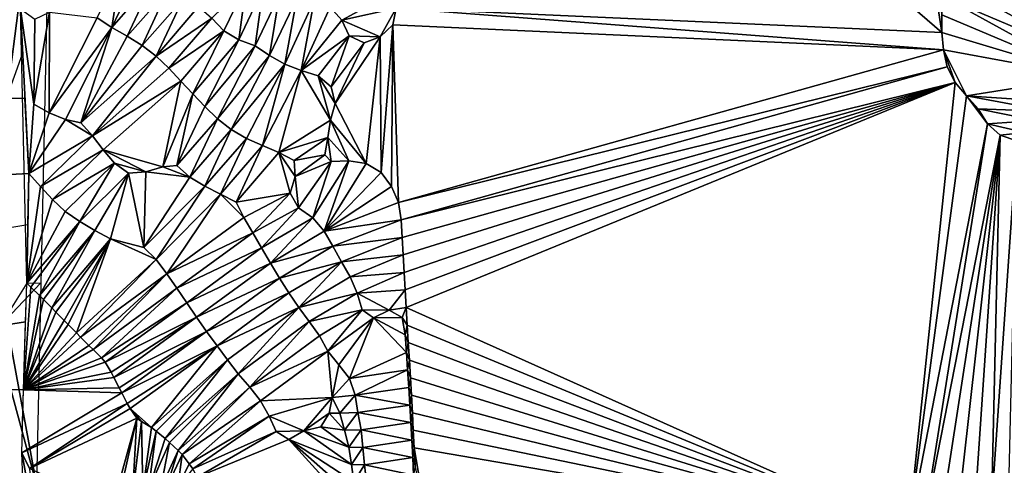
# Model space of a CAD drawing. Units: metres. Extents: x 115 to 1277, y 123 to 912.
# Drawn here: x 533 to 645, y 307 to 358 of the extents above; entities that cross this region are included whole.
import ezdxf

# ---------------------------------------------------------------- set-up
doc = ezdxf.new("R2010")
doc.units = ezdxf.units.M
doc.header["$MEASUREMENT"] = 0
doc.layers.add('TERRENO', color=7, linetype='Continuous', true_color=0xf5f5f5)

msp = doc.modelspace()

# ---------------------------------------------------------------- linework, layer by layer
at = {"layer": 'TERRENO'}
for points in [[(536.46, 389.56, 198), (528.61, 346.59, 208), (532.63, 379.93, 200)], [(536.46, 389.56, 198), (529.3, 333.96, 210), (528.61, 346.59, 208)], [(536.46, 389.56, 198), (534.64, 305.09, 212), (529.3, 333.96, 210)], [(637.69, 356.57, 200), (575.59, 359.31, 200), (603.57, 386.06, 200)], [(637.69, 356.57, 200), (603.57, 386.06, 200), (636.27, 365.78, 200)], [(655.58, 353.07, 200), (638.44, 362.43, 200), (645.75, 377.41, 198)], [(534.57, 294.23, 212), (488.39, 303.84, 214), (492.27, 368.91, 210)], [(637.69, 356.57, 200), (636.27, 365.78, 200), (637.69, 358.57, 200)], [(544.25, 363.83, 202), (543.23, 357.12, 204), (541.55, 358.22, 204)], [(546.21, 363.44, 202), (543.23, 357.12, 204), (544.25, 363.83, 202)], [(548.01, 362.61, 202), (543.23, 357.12, 204), (546.21, 363.44, 202)], [(548.01, 362.61, 202), (544.96, 356.12, 204), (543.23, 357.12, 204)], [(549.55, 361.33, 202), (544.96, 356.12, 204), (548.01, 362.61, 202)], [(558.5, 362.02, 200), (555.96, 356.75, 202), (554.59, 358.2, 202)], [(558.5, 362.02, 200), (557.66, 355.73, 202), (555.96, 356.75, 202)], [(560.45, 361.59, 200), (557.66, 355.73, 202), (558.5, 362.02, 200)], [(655.58, 353.07, 200), (638.02, 360.54, 200), (638.44, 362.43, 200)], [(549.55, 361.33, 202), (546.66, 355.07, 204), (544.96, 356.12, 204)], [(551.29, 360.36, 202), (546.66, 355.07, 204), (549.55, 361.33, 202)], [(560.45, 361.59, 200), (559.52, 355.03, 202), (557.66, 355.73, 202)], [(562.32, 360.89, 200), (559.52, 355.03, 202), (560.45, 361.59, 200)], [(562.32, 360.89, 200), (561.18, 353.93, 202), (559.52, 355.03, 202)], [(564.26, 360.45, 200), (561.18, 353.93, 202), (562.32, 360.89, 200)], [(575.5, 361.31, 200), (569.38, 357.95, 200), (568.07, 359.44, 200)], [(575.59, 359.31, 200), (569.38, 357.95, 200), (575.5, 361.31, 200)], [(551.29, 360.36, 202), (548.26, 353.87, 204), (546.66, 355.07, 204)], [(553.1, 359.52, 202), (548.26, 353.87, 204), (551.29, 360.36, 202)], [(564.26, 360.45, 200), (562.92, 352.94, 202), (561.18, 353.93, 202)], [(566.25, 360.2, 200), (562.92, 352.94, 202), (564.26, 360.45, 200)], [(566.25, 360.2, 200), (564.78, 352.21, 202), (562.92, 352.94, 202)], [(568.07, 359.44, 200), (564.78, 352.21, 202), (566.25, 360.2, 200)], [(654.35, 351.55, 200), (637.69, 358.57, 200), (638.02, 360.54, 200)], [(655.58, 353.07, 200), (654.35, 351.55, 200), (638.02, 360.54, 200)], [(534.44, 358.08, 204), (534.36, 348.38, 206), (532.81, 359.23, 204)], [(534.36, 348.38, 206), (533.77, 340.49, 208), (532.81, 359.23, 204)], [(533.77, 340.49, 208), (533.54, 328, 210), (532.81, 359.23, 204)], [(536.11, 358.86, 204), (534.36, 348.38, 206), (534.44, 358.08, 204)], [(536.11, 358.86, 204), (536.1, 347.4, 206), (534.36, 348.38, 206)], [(541.55, 358.22, 204), (536.1, 347.4, 206), (536.11, 358.86, 204)], [(554.59, 358.2, 202), (548.26, 353.87, 204), (553.1, 359.52, 202)], [(569.38, 357.95, 200), (564.78, 352.21, 202), (568.07, 359.44, 200)], [(575.59, 359.31, 200), (573.75, 356.07, 200), (569.38, 357.95, 200)], [(575.59, 359.31, 200), (575.21, 357.42, 200), (573.75, 356.07, 200)], [(637.87, 354.58, 200), (575.21, 357.42, 200), (575.59, 359.31, 200)], [(637.87, 354.58, 200), (575.59, 359.31, 200), (637.69, 356.57, 200)], [(543.23, 357.12, 204), (536.1, 347.4, 206), (541.55, 358.22, 204)], [(554.59, 358.2, 202), (549.72, 352.5, 204), (548.26, 353.87, 204)], [(555.96, 356.75, 202), (549.72, 352.5, 204), (554.59, 358.2, 202)], [(570.24, 356.17, 200), (564.78, 352.21, 202), (569.38, 357.95, 200)], [(573.75, 356.07, 200), (570.24, 356.17, 200), (569.38, 357.95, 200)], [(654.35, 351.55, 200), (637.69, 356.57, 200), (637.69, 358.57, 200)], [(543.23, 357.12, 204), (537.93, 346.66, 206), (536.1, 347.4, 206)], [(543.23, 357.12, 204), (539.68, 346.26, 206), (537.93, 346.66, 206)], [(544.96, 356.12, 204), (539.68, 346.26, 206), (543.23, 357.12, 204)], [(555.96, 356.75, 202), (551.06, 351.02, 204), (549.72, 352.5, 204)], [(555.96, 356.75, 202), (552.43, 349.57, 204), (551.06, 351.02, 204)], [(557.66, 355.73, 202), (552.43, 349.57, 204), (555.96, 356.75, 202)], [(575.21, 357.42, 200), (573.87, 340.63, 202), (573.75, 356.07, 200)], [(575.21, 357.42, 200), (575.05, 339.03, 202), (573.87, 340.63, 202)], [(575.83, 337.19, 202), (575.05, 339.03, 202), (575.21, 357.42, 200)], [(637.87, 354.58, 200), (575.83, 337.19, 202), (575.21, 357.42, 200)], [(654.35, 351.55, 200), (637.87, 354.58, 200), (637.69, 356.57, 200)], [(546.66, 355.07, 204), (539.68, 346.26, 206), (544.96, 356.12, 204)], [(557.66, 355.73, 202), (553.82, 348.13, 204), (552.43, 349.57, 204)], [(559.52, 355.03, 202), (553.82, 348.13, 204), (557.66, 355.73, 202)], [(570.24, 356.17, 200), (566.69, 351.61, 202), (564.78, 352.21, 202)], [(570.24, 356.17, 200), (568.19, 350.38, 202), (566.69, 351.61, 202)], [(571.95, 355.37, 200), (568.19, 350.38, 202), (570.24, 356.17, 200)], [(571.95, 355.37, 200), (568.62, 348.47, 202), (568.19, 350.38, 202)], [(573.75, 356.07, 200), (568.62, 348.47, 202), (571.95, 355.37, 200)], [(573.75, 356.07, 200), (572.17, 341.65, 202), (568.62, 348.47, 202)], [(573.75, 356.07, 200), (571.95, 355.37, 200), (570.24, 356.17, 200)], [(573.87, 340.63, 202), (572.17, 341.65, 202), (573.75, 356.07, 200)], [(533.33, 349.04, 206.17), (531.24, 349.03, 206.75), (533.07, 354.13, 205.09), (533.33, 349.04, 206.17)], [(548.26, 353.87, 204), (539.68, 346.26, 206), (546.66, 355.07, 204)], [(559.52, 355.03, 202), (555.25, 346.73, 204), (553.82, 348.13, 204)], [(561.18, 353.93, 202), (555.25, 346.73, 204), (559.52, 355.03, 202)], [(638.28, 352.63, 200), (575.83, 337.19, 202), (637.87, 354.58, 200)], [(654.35, 351.55, 200), (640.48, 349.33, 200), (637.87, 354.58, 200)], [(640.48, 349.33, 200), (639.19, 350.86, 200), (637.87, 354.58, 200)], [(639.19, 350.86, 200), (638.28, 352.63, 200), (637.87, 354.58, 200)], [(548.26, 353.87, 204), (541.01, 344.77, 206), (539.68, 346.26, 206)], [(549.72, 352.5, 204), (541.01, 344.77, 206), (548.26, 353.87, 204)], [(561.18, 353.93, 202), (556.82, 345.5, 204), (555.25, 346.73, 204)], [(562.92, 352.94, 202), (556.82, 345.5, 204), (561.18, 353.93, 202)], [(551.06, 351.02, 204), (541.01, 344.77, 206), (549.72, 352.5, 204)], [(562.92, 352.94, 202), (558.55, 344.5, 204), (556.82, 345.5, 204)], [(562.92, 352.94, 202), (560.37, 343.67, 204), (558.55, 344.5, 204)], [(564.78, 352.21, 202), (560.37, 343.67, 204), (562.92, 352.94, 202)], [(564.78, 352.21, 202), (562.22, 342.9, 204), (560.37, 343.67, 204)], [(568.12, 346.58, 202), (562.22, 342.9, 204), (564.78, 352.21, 202)], [(568.12, 346.58, 202), (564.78, 352.21, 202), (566.69, 351.61, 202)], [(638.28, 352.63, 200), (576.14, 335.22, 202), (575.83, 337.19, 202)], [(639.19, 350.86, 200), (576.14, 335.22, 202), (638.28, 352.63, 200)], [(551.06, 351.02, 204), (542.25, 343.2, 206), (541.01, 344.77, 206)], [(551.06, 351.02, 204), (549.02, 341.25, 206), (542.25, 343.2, 206)], [(552.43, 349.57, 204), (549.02, 341.25, 206), (551.06, 351.02, 204)], [(568.62, 348.47, 202), (566.69, 351.61, 202), (568.19, 350.38, 202)], [(568.62, 348.47, 202), (568.12, 346.58, 202), (566.69, 351.61, 202)], [(639.19, 350.86, 200), (576.27, 333.23, 202), (576.14, 335.22, 202)], [(639.19, 350.86, 200), (576.39, 331.23, 202), (576.27, 333.23, 202)], [(639.19, 350.86, 200), (576.5, 329.23, 202), (576.39, 331.23, 202)], [(639.19, 350.86, 200), (576.61, 327.24, 202), (576.5, 329.23, 202)], [(639.19, 350.86, 200), (576.72, 325.24, 202), (576.61, 327.24, 202)], [(639.19, 350.86, 200), (633.84, 299.63, 202), (576.72, 325.24, 202)], [(640.48, 349.33, 200), (633.84, 299.63, 202), (639.19, 350.86, 200)], [(654.35, 351.55, 200), (651.82, 348.58, 200), (640.48, 349.33, 200)], [(530.12, 340.32, 208.63), (533.77, 340.49, 208), (533.33, 349.04, 206.17), (531.24, 349.03, 206.75)], [(552.43, 349.57, 204), (550.6, 341.42, 206), (549.02, 341.25, 206)], [(553.82, 348.13, 204), (550.6, 341.42, 206), (552.43, 349.57, 204)], [(642.89, 346.17, 200), (633.84, 299.63, 202), (640.48, 349.33, 200)], [(651.82, 348.58, 200), (650.1, 347.55, 200), (640.48, 349.33, 200)], [(650.1, 347.55, 200), (641.83, 347.86, 200), (640.48, 349.33, 200)], [(642.89, 346.17, 200), (640.48, 349.33, 200), (641.83, 347.86, 200)], [(536.1, 347.4, 206), (533.77, 340.49, 208), (534.36, 348.38, 206)], [(537.93, 346.66, 206), (533.77, 340.49, 208), (536.1, 347.4, 206)], [(555.25, 346.73, 204), (550.6, 341.42, 206), (553.82, 348.13, 204)], [(572.17, 341.65, 202), (568.12, 346.58, 202), (568.62, 348.47, 202)], [(650.1, 347.55, 200), (648.37, 346.54, 200), (641.83, 347.86, 200)], [(648.37, 346.54, 200), (642.89, 346.17, 200), (641.83, 347.86, 200)], [(541.01, 344.77, 206), (533.77, 340.49, 208), (537.93, 346.66, 206)], [(541.01, 344.77, 206), (537.93, 346.66, 206), (539.68, 346.26, 206)], [(555.25, 346.73, 204), (552.09, 340.08, 206), (550.6, 341.42, 206)], [(556.82, 345.5, 204), (552.09, 340.08, 206), (555.25, 346.73, 204)], [(568.12, 346.58, 202), (567.79, 344.61, 202), (562.22, 342.9, 204)], [(570.2, 341.94, 202), (567.79, 344.61, 202), (568.12, 346.58, 202)], [(572.17, 341.65, 202), (570.2, 341.94, 202), (568.12, 346.58, 202)], [(648.37, 346.54, 200), (647.14, 345.15, 200), (642.89, 346.17, 200)], [(556.82, 345.5, 204), (553.79, 339.04, 206), (552.09, 340.08, 206)], [(558.55, 344.5, 204), (553.79, 339.04, 206), (556.82, 345.5, 204)], [(642.89, 346.17, 200), (635.61, 300.39, 202), (633.84, 299.63, 202)], [(644.34, 344.87, 200), (635.61, 300.39, 202), (642.89, 346.17, 200)], [(647.14, 345.15, 200), (644.34, 344.87, 200), (642.89, 346.17, 200)], [(541.01, 344.77, 206), (535.11, 339, 208), (533.77, 340.49, 208)], [(542.25, 343.2, 206), (535.11, 339, 208), (541.01, 344.77, 206)], [(558.55, 344.5, 204), (555.58, 338.14, 206), (553.79, 339.04, 206)], [(560.37, 343.67, 204), (555.58, 338.14, 206), (558.55, 344.5, 204)], [(567.79, 344.61, 202), (563.99, 341.98, 204), (562.22, 342.9, 204)], [(567.79, 344.61, 202), (567.45, 342.64, 202), (563.99, 341.98, 204)], [(568.2, 341.86, 202), (567.45, 342.64, 202), (567.79, 344.61, 202)], [(570.2, 341.94, 202), (568.2, 341.86, 202), (567.79, 344.61, 202)], [(644.34, 344.87, 200), (637.54, 300.9, 202), (635.61, 300.39, 202)], [(644.34, 344.87, 200), (639.48, 301.42, 202), (637.54, 300.9, 202)], [(644.34, 344.87, 200), (641.4, 301.95, 202), (639.48, 301.42, 202)], [(644.34, 344.87, 200), (643.33, 302.5, 202), (641.4, 301.95, 202)], [(646.23, 344.2, 200), (643.33, 302.5, 202), (644.34, 344.87, 200)], [(646.23, 344.2, 200), (645.25, 303.06, 202), (643.33, 302.5, 202)], [(647.14, 345.15, 200), (646.23, 344.2, 200), (644.34, 344.87, 200)], [(542.25, 343.2, 206), (536.47, 337.53, 208), (535.11, 339, 208)], [(543.54, 341.67, 206), (536.47, 337.53, 208), (542.25, 343.2, 206)], [(549.02, 341.25, 206), (547.1, 340.7, 206), (542.25, 343.2, 206)], [(547.1, 340.7, 206), (543.54, 341.67, 206), (542.25, 343.2, 206)], [(560.37, 343.67, 204), (557.37, 337.25, 206), (555.58, 338.14, 206)], [(562.22, 342.9, 204), (557.37, 337.25, 206), (560.37, 343.67, 204)], [(563.51, 338.25, 204), (557.37, 337.25, 206), (562.22, 342.9, 204)], [(564.07, 340.16, 204), (562.22, 342.9, 204), (563.99, 341.98, 204)], [(564.07, 340.16, 204), (563.51, 338.25, 204), (562.22, 342.9, 204)], [(567.45, 342.64, 202), (564.07, 340.16, 204), (563.99, 341.98, 204)], [(568.2, 341.86, 202), (564.07, 340.16, 204), (567.45, 342.64, 202)], [(568.2, 341.86, 202), (564.45, 336.59, 204), (564.07, 340.16, 204)], [(568.2, 341.86, 202), (566.09, 335.45, 204), (564.45, 336.59, 204)], [(570.2, 341.94, 202), (566.09, 335.45, 204), (568.2, 341.86, 202)], [(570.2, 341.94, 202), (567.4, 333.95, 204), (566.09, 335.45, 204)], [(572.17, 341.65, 202), (567.4, 333.95, 204), (570.2, 341.94, 202)], [(543.54, 341.67, 206), (537.92, 336.16, 208), (536.47, 337.53, 208)], [(543.54, 341.67, 206), (539.58, 335.04, 208), (537.92, 336.16, 208)], [(545.12, 340.52, 206), (539.58, 335.04, 208), (543.54, 341.67, 206)], [(547.1, 340.7, 206), (545.12, 340.52, 206), (543.54, 341.67, 206)], [(547.1, 340.7, 206), (546.86, 332.08, 208), (545.12, 340.52, 206)], [(552.09, 340.08, 206), (546.86, 332.08, 208), (547.1, 340.7, 206)], [(552.09, 340.08, 206), (547.1, 340.7, 206), (549.02, 341.25, 206)], [(552.09, 340.08, 206), (549.02, 341.25, 206), (550.6, 341.42, 206)], [(573.87, 340.63, 202), (567.4, 333.95, 204), (572.17, 341.65, 202)], [(529.3, 333.96, 210), (533.66, 334.71, 208.93), (533.77, 340.49, 208), (530.12, 340.32, 208.63)], [(535.11, 339, 208), (533.54, 328, 210), (533.77, 340.49, 208)], [(545.12, 340.52, 206), (541.3, 334.02, 208), (539.58, 335.04, 208)], [(545.12, 340.52, 206), (543.05, 333.05, 208), (541.3, 334.02, 208)], [(546.86, 332.08, 208), (543.05, 333.05, 208), (545.12, 340.52, 206)], [(553.79, 339.04, 206), (546.86, 332.08, 208), (552.09, 340.08, 206)], [(564.45, 336.59, 204), (563.51, 338.25, 204), (564.07, 340.16, 204)], [(575.05, 339.03, 202), (567.4, 333.95, 204), (573.87, 340.63, 202)], [(536.47, 337.53, 208), (533.54, 328, 210), (535.11, 339, 208)], [(553.79, 339.04, 206), (548.28, 330.7, 208), (546.86, 332.08, 208)], [(555.58, 338.14, 206), (548.28, 330.7, 208), (553.79, 339.04, 206)], [(575.83, 337.19, 202), (567.4, 333.95, 204), (575.05, 339.03, 202)], [(537.92, 336.16, 208), (533.54, 328, 210), (536.47, 337.53, 208)], [(555.58, 338.14, 206), (549.48, 329.09, 208), (548.28, 330.7, 208)], [(558.26, 335.49, 206), (549.48, 329.09, 208), (555.58, 338.14, 206)], [(558.26, 335.49, 206), (555.58, 338.14, 206), (557.37, 337.25, 206)], [(563.51, 338.25, 204), (558.26, 335.49, 206), (557.37, 337.25, 206)], [(563.51, 338.25, 204), (559.27, 333.76, 206), (558.26, 335.49, 206)], [(564.45, 336.59, 204), (559.27, 333.76, 206), (563.51, 338.25, 204)], [(564.45, 336.59, 204), (560.24, 332.02, 206), (559.27, 333.76, 206)], [(566.09, 335.45, 204), (560.24, 332.02, 206), (564.45, 336.59, 204)], [(576.14, 335.22, 202), (567.4, 333.95, 204), (575.83, 337.19, 202)], [(539.58, 335.04, 208), (533.54, 328, 210), (537.92, 336.16, 208)], [(559.27, 333.76, 206), (549.48, 329.09, 208), (558.26, 335.49, 206)], [(566.09, 335.45, 204), (561.26, 330.3, 206), (560.24, 332.02, 206)], [(567.4, 333.95, 204), (561.26, 330.3, 206), (566.09, 335.45, 204)], [(576.14, 335.22, 202), (568.39, 332.21, 204), (567.4, 333.95, 204)], [(576.27, 333.23, 202), (568.39, 332.21, 204), (576.14, 335.22, 202)], [(533.54, 328, 210), (530.48, 323.15, 211.42), (529.3, 333.96, 210), (533.66, 334.71, 208.93)], [(534.64, 305.09, 212), (530.97, 318.71, 212), (529.3, 333.96, 210)], [(539.58, 335.04, 208), (534.02, 327.54, 210), (533.54, 328, 210)], [(539.58, 335.04, 208), (534.97, 326.61, 210), (534.02, 327.54, 210)], [(541.3, 334.02, 208), (534.97, 326.61, 210), (539.58, 335.04, 208)], [(541.3, 334.02, 208), (535.44, 326.14, 210), (534.97, 326.61, 210)], [(541.3, 334.02, 208), (536.38, 325.19, 210), (535.44, 326.14, 210)], [(543.05, 333.05, 208), (536.38, 325.19, 210), (541.3, 334.02, 208)], [(568.39, 332.21, 204), (561.26, 330.3, 206), (567.4, 333.95, 204)], [(543.05, 333.05, 208), (536.85, 324.72, 210), (536.38, 325.19, 210)], [(543.05, 333.05, 208), (537.79, 323.77, 210), (536.85, 324.72, 210)], [(543.05, 333.05, 208), (538.26, 323.3, 210), (537.79, 323.77, 210)], [(543.05, 333.05, 208), (539.2, 322.35, 210), (538.26, 323.3, 210)], [(548.28, 330.7, 208), (539.2, 322.35, 210), (543.05, 333.05, 208)], [(548.28, 330.7, 208), (543.05, 333.05, 208), (546.86, 332.08, 208)], [(559.27, 333.76, 206), (550.62, 327.45, 208), (549.48, 329.09, 208)], [(560.24, 332.02, 206), (550.62, 327.45, 208), (559.27, 333.76, 206)], [(576.27, 333.23, 202), (569.36, 330.46, 204), (568.39, 332.21, 204)], [(576.39, 331.23, 202), (569.36, 330.46, 204), (576.27, 333.23, 202)], [(560.24, 332.02, 206), (551.74, 325.79, 208), (550.62, 327.45, 208)], [(561.26, 330.3, 206), (551.74, 325.79, 208), (560.24, 332.02, 206)], [(568.39, 332.21, 204), (562.32, 328.6, 206), (561.26, 330.3, 206)], [(569.36, 330.46, 204), (562.32, 328.6, 206), (568.39, 332.21, 204)], [(548.28, 330.7, 208), (539.66, 321.88, 210), (539.2, 322.35, 210)], [(549.48, 329.09, 208), (539.66, 321.88, 210), (548.28, 330.7, 208)], [(576.39, 331.23, 202), (570.33, 328.72, 204), (569.36, 330.46, 204)], [(576.5, 329.23, 202), (570.33, 328.72, 204), (576.39, 331.23, 202)], [(561.26, 330.3, 206), (552.86, 324.13, 208), (551.74, 325.79, 208)], [(562.32, 328.6, 206), (552.86, 324.13, 208), (561.26, 330.3, 206)], [(569.36, 330.46, 204), (563.38, 326.9, 206), (562.32, 328.6, 206)], [(569.36, 330.46, 204), (564.49, 325.24, 206), (563.38, 326.9, 206)], [(570.33, 328.72, 204), (564.49, 325.24, 206), (569.36, 330.46, 204)], [(549.48, 329.09, 208), (540.61, 320.93, 210), (539.66, 321.88, 210)], [(549.48, 329.09, 208), (541.09, 320.47, 210), (540.61, 320.93, 210)], [(550.62, 327.45, 208), (541.09, 320.47, 210), (549.48, 329.09, 208)], [(562.32, 328.6, 206), (554.01, 322.5, 208), (552.86, 324.13, 208)], [(563.38, 326.9, 206), (554.01, 322.5, 208), (562.32, 328.6, 206)], [(571.13, 326.89, 204), (564.49, 325.24, 206), (570.33, 328.72, 204)], [(576.5, 329.23, 202), (571.13, 326.89, 204), (570.33, 328.72, 204)], [(576.61, 327.24, 202), (571.13, 326.89, 204), (576.5, 329.23, 202)], [(533.41, 323.61, 210.72), (533.54, 328, 210), (535.13, 328.06, 208.19), (530.48, 323.15, 211.42)], [(534.02, 327.54, 210), (533.17, 315.87, 212), (533.54, 328, 210)], [(534.97, 326.61, 210), (533.17, 315.87, 212), (534.02, 327.54, 210)], [(550.62, 327.45, 208), (542.03, 319.53, 210), (541.09, 320.47, 210)], [(551.74, 325.79, 208), (542.03, 319.53, 210), (550.62, 327.45, 208)], [(576.61, 327.24, 202), (574.79, 324.93, 204), (571.13, 326.89, 204)], [(576.72, 325.24, 202), (574.79, 324.93, 204), (576.61, 327.24, 202)], [(535.44, 326.14, 210), (533.17, 315.87, 212), (534.97, 326.61, 210)], [(536.38, 325.19, 210), (533.17, 315.87, 212), (535.44, 326.14, 210)], [(563.38, 326.9, 206), (555.2, 320.89, 208), (554.01, 322.5, 208)], [(564.49, 325.24, 206), (555.2, 320.89, 208), (563.38, 326.9, 206)], [(571.13, 326.89, 204), (565.68, 323.63, 206), (564.49, 325.24, 206)], [(571.7, 324.97, 204), (565.68, 323.63, 206), (571.13, 326.89, 204)], [(574.79, 324.93, 204), (571.7, 324.97, 204), (571.13, 326.89, 204)], [(536.85, 324.72, 210), (533.17, 315.87, 212), (536.38, 325.19, 210)], [(551.74, 325.79, 208), (542.46, 319.02, 210), (542.03, 319.53, 210)], [(552.86, 324.13, 208), (542.46, 319.02, 210), (551.74, 325.79, 208)], [(564.49, 325.24, 206), (556.39, 319.29, 208), (555.2, 320.89, 208)], [(564.49, 325.24, 206), (557.6, 317.7, 208), (556.39, 319.29, 208)], [(565.68, 323.63, 206), (557.6, 317.7, 208), (564.49, 325.24, 206)], [(576.72, 325.24, 202), (576.28, 324.09, 204), (574.79, 324.93, 204)], [(576.83, 323.24, 202), (576.28, 324.09, 204), (576.72, 325.24, 202)], [(633.84, 299.63, 202), (576.83, 323.24, 202), (576.72, 325.24, 202)], [(537.79, 323.77, 210), (533.17, 315.87, 212), (536.85, 324.72, 210)], [(552.86, 324.13, 208), (543.16, 317.88, 210), (542.46, 319.02, 210)], [(552.86, 324.13, 208), (543.46, 317.29, 210), (543.16, 317.88, 210)], [(554.01, 322.5, 208), (543.46, 317.29, 210), (552.86, 324.13, 208)], [(571.7, 324.97, 204), (566.86, 322.02, 206), (565.68, 323.63, 206)], [(571.7, 324.97, 204), (567.81, 320.26, 206), (566.86, 322.02, 206)], [(572.99, 324.07, 204), (567.81, 320.26, 206), (571.7, 324.97, 204)], [(572.99, 324.07, 204), (569.07, 318.72, 206), (567.81, 320.26, 206)], [(572.99, 324.07, 204), (570.27, 317.14, 206), (569.07, 318.72, 206)], [(576.76, 320.13, 204), (570.27, 317.14, 206), (572.99, 324.07, 204)], [(574.79, 324.93, 204), (572.99, 324.07, 204), (571.7, 324.97, 204)], [(576.28, 324.09, 204), (572.99, 324.07, 204), (574.79, 324.93, 204)], [(576.6, 322.12, 204), (572.99, 324.07, 204), (576.28, 324.09, 204)], [(576.76, 320.13, 204), (572.99, 324.07, 204), (576.6, 322.12, 204)], [(576.83, 323.24, 202), (576.6, 322.12, 204), (576.28, 324.09, 204)], [(533.17, 315.87, 212), (533.41, 323.61, 210.72), (530.48, 323.15, 211.42), (531.72, 315.91, 212)], [(538.26, 323.3, 210), (533.17, 315.87, 212), (537.79, 323.77, 210)], [(539.2, 322.35, 210), (533.17, 315.87, 212), (538.26, 323.3, 210)], [(565.68, 323.63, 206), (558.92, 316.19, 208), (557.6, 317.7, 208)], [(566.86, 322.02, 206), (558.92, 316.19, 208), (565.68, 323.63, 206)], [(576.96, 321.25, 202), (576.6, 322.12, 204), (576.83, 323.24, 202)], [(633.84, 299.63, 202), (576.96, 321.25, 202), (576.83, 323.24, 202)], [(539.66, 321.88, 210), (533.17, 315.87, 212), (539.2, 322.35, 210)], [(540.61, 320.93, 210), (533.17, 315.87, 212), (539.66, 321.88, 210)], [(554.01, 322.5, 208), (544.06, 316.09, 210), (543.46, 317.29, 210)], [(554.01, 322.5, 208), (544.36, 315.51, 210), (544.06, 316.09, 210)], [(555.2, 320.89, 208), (544.36, 315.51, 210), (554.01, 322.5, 208)], [(567.81, 320.26, 206), (558.92, 316.19, 208), (566.86, 322.02, 206)], [(576.96, 321.25, 202), (576.76, 320.13, 204), (576.6, 322.12, 204)], [(541.09, 320.47, 210), (533.17, 315.87, 212), (540.61, 320.93, 210)], [(555.2, 320.89, 208), (544.98, 314.32, 210), (544.36, 315.51, 210)], [(555.2, 320.89, 208), (545.32, 313.75, 210), (544.98, 314.32, 210)], [(555.2, 320.89, 208), (547.74, 311.57, 210), (545.32, 313.75, 210)], [(556.39, 319.29, 208), (547.74, 311.57, 210), (555.2, 320.89, 208)], [(577.1, 319.25, 202), (576.76, 320.13, 204), (576.96, 321.25, 202)], [(633.84, 299.63, 202), (577.1, 319.25, 202), (576.96, 321.25, 202)], [(542.03, 319.53, 210), (533.17, 315.87, 212), (541.09, 320.47, 210)], [(542.46, 319.02, 210), (533.17, 315.87, 212), (542.03, 319.53, 210)], [(567.81, 320.26, 206), (560.15, 314.62, 208), (558.92, 316.19, 208)], [(568.31, 314.99, 208), (560.15, 314.62, 208), (567.81, 320.26, 206)], [(569.07, 318.72, 206), (568.31, 314.99, 208), (567.81, 320.26, 206)], [(576.88, 318.13, 204), (570.27, 317.14, 206), (576.76, 320.13, 204)], [(577.1, 319.25, 202), (576.88, 318.13, 204), (576.76, 320.13, 204)], [(534.64, 305.09, 212), (517.65, 310.81, 214), (530.97, 318.71, 212)], [(543.16, 317.88, 210), (533.17, 315.87, 212), (542.46, 319.02, 210)], [(556.39, 319.29, 208), (548.26, 311.16, 210), (547.74, 311.57, 210)], [(556.39, 319.29, 208), (549.29, 310.31, 210), (548.26, 311.16, 210)], [(557.6, 317.7, 208), (549.29, 310.31, 210), (556.39, 319.29, 208)], [(570.27, 317.14, 206), (568.31, 314.99, 208), (569.07, 318.72, 206)], [(577.22, 317.25, 202), (576.88, 318.13, 204), (577.1, 319.25, 202)], [(633.84, 299.63, 202), (577.22, 317.25, 202), (577.1, 319.25, 202)], [(543.46, 317.29, 210), (533.17, 315.87, 212), (543.16, 317.88, 210)], [(544.06, 316.09, 210), (533.17, 315.87, 212), (543.46, 317.29, 210)], [(557.6, 317.7, 208), (549.79, 309.88, 210), (549.29, 310.31, 210)], [(557.6, 317.7, 208), (550.78, 308.97, 210), (549.79, 309.88, 210)], [(558.92, 316.19, 208), (550.78, 308.97, 210), (557.6, 317.7, 208)], [(570.92, 315.25, 206), (568.31, 314.99, 208), (570.27, 317.14, 206)], [(576.88, 318.13, 204), (570.92, 315.25, 206), (570.27, 317.14, 206)], [(577.01, 316.14, 204), (570.92, 315.25, 206), (576.88, 318.13, 204)], [(577.22, 317.25, 202), (577.01, 316.14, 204), (576.88, 318.13, 204)], [(577.32, 315.26, 202), (577.01, 316.14, 204), (577.22, 317.25, 202)], [(633.84, 299.63, 202), (577.32, 315.26, 202), (577.22, 317.25, 202)], [(544.36, 315.51, 210), (533.17, 315.87, 212), (544.06, 316.09, 210)], [(558.92, 316.19, 208), (551.23, 308.49, 210), (550.78, 308.97, 210)], [(560.15, 314.62, 208), (551.23, 308.49, 210), (558.92, 316.19, 208)], [(577.14, 314.14, 204), (570.92, 315.25, 206), (577.01, 316.14, 204)], [(577.32, 315.26, 202), (577.14, 314.14, 204), (577.01, 316.14, 204)], [(533.03, 311.05, 212), (533.17, 315.87, 212), (531.72, 315.91, 212), (533.03, 311.05, 212)], [(544.36, 315.51, 210), (532.96, 308.71, 212), (533.17, 315.87, 212)], [(544.98, 314.32, 210), (532.96, 308.71, 212), (544.36, 315.51, 210)], [(568.31, 314.99, 208), (561.11, 312.87, 208), (560.15, 314.62, 208)], [(568.31, 314.99, 208), (565.08, 311.2, 208), (561.11, 312.87, 208)], [(568.31, 314.99, 208), (567.94, 313.21, 208), (565.08, 311.2, 208)], [(569.16, 313.21, 208), (567.94, 313.21, 208), (568.31, 314.99, 208)], [(570.92, 315.25, 206), (569.16, 313.21, 208), (568.31, 314.99, 208)], [(571.23, 313.28, 206), (569.16, 313.21, 208), (570.92, 315.25, 206)], [(577.14, 314.14, 204), (571.23, 313.28, 206), (570.92, 315.25, 206)], [(577.43, 313.26, 202), (577.14, 314.14, 204), (577.32, 315.26, 202)], [(633.84, 299.63, 202), (577.43, 313.26, 202), (577.32, 315.26, 202)], [(544.98, 314.32, 210), (533.86, 306.93, 212), (532.96, 308.71, 212)], [(545.32, 313.75, 210), (533.86, 306.93, 212), (544.98, 314.32, 210)], [(560.15, 314.62, 208), (552.04, 307.43, 210), (551.23, 308.49, 210)], [(561.11, 312.87, 208), (552.04, 307.43, 210), (560.15, 314.62, 208)], [(577.25, 312.14, 204), (571.23, 313.28, 206), (577.14, 314.14, 204)], [(577.43, 313.26, 202), (577.25, 312.14, 204), (577.14, 314.14, 204)], [(546.08, 312.65, 210), (533.86, 306.93, 212), (545.32, 313.75, 210)], [(547.74, 311.57, 210), (546.6, 312.27, 210), (545.32, 313.75, 210)], [(546.6, 312.27, 210), (546.08, 312.65, 210), (545.32, 313.75, 210)], [(561.11, 312.87, 208), (552.43, 306.89, 210), (552.04, 307.43, 210)], [(561.94, 311.11, 208), (552.43, 306.89, 210), (561.11, 312.87, 208)], [(565.08, 311.2, 208), (561.94, 311.11, 208), (561.11, 312.87, 208)], [(567.94, 313.21, 208), (567.02, 311.67, 208), (565.08, 311.2, 208)], [(569.71, 311.28, 208), (567.02, 311.67, 208), (567.94, 313.21, 208)], [(569.71, 311.28, 208), (567.94, 313.21, 208), (569.16, 313.21, 208)], [(571.23, 313.28, 206), (569.71, 311.28, 208), (569.16, 313.21, 208)], [(571.59, 311.31, 206), (569.71, 311.28, 208), (571.23, 313.28, 206)], [(577.25, 312.14, 204), (571.59, 311.31, 206), (571.23, 313.28, 206)], [(577.53, 311.26, 202), (577.25, 312.14, 204), (577.43, 313.26, 202)], [(633.84, 299.63, 202), (577.53, 311.26, 202), (577.43, 313.26, 202)], [(546.08, 312.65, 210), (543.28, 302.53, 210), (533.86, 306.93, 212)], [(546.08, 312.65, 210), (543.88, 302.81, 210), (543.28, 302.53, 210)], [(546.08, 312.65, 210), (545.59, 303.76, 210), (543.88, 302.81, 210)], [(546.6, 312.27, 210), (545.59, 303.76, 210), (546.08, 312.65, 210)], [(546.76, 304.39, 210), (545.59, 303.76, 210), (546.6, 312.27, 210)], [(547.74, 311.57, 210), (546.76, 304.39, 210), (546.6, 312.27, 210)], [(548.26, 311.16, 210), (546.76, 304.39, 210), (547.74, 311.57, 210)], [(570.19, 309.34, 208), (565.08, 311.2, 208), (567.02, 311.67, 208)], [(570.19, 309.34, 208), (567.02, 311.67, 208), (569.71, 311.28, 208)], [(577.36, 310.15, 204), (571.59, 311.31, 206), (577.25, 312.14, 204)], [(577.53, 311.26, 202), (577.36, 310.15, 204), (577.25, 312.14, 204)], [(534.64, 305.09, 212), (517.47, 308.82, 214), (517.65, 310.81, 214)], [(548.26, 311.16, 210), (547.41, 304.49, 210), (546.76, 304.39, 210)], [(549.29, 310.31, 210), (547.41, 304.49, 210), (548.26, 311.16, 210)], [(561.94, 311.11, 208), (552.94, 305.92, 210), (552.43, 306.89, 210)], [(563.35, 310.23, 208), (552.94, 305.92, 210), (561.94, 311.11, 208)], [(565.08, 311.2, 208), (563.35, 310.23, 208), (561.94, 311.11, 208)], [(570.48, 307.36, 208), (563.35, 310.23, 208), (565.08, 311.2, 208)], [(570.48, 307.36, 208), (565.08, 311.2, 208), (570.19, 309.34, 208)], [(571.59, 311.31, 206), (570.19, 309.34, 208), (569.71, 311.28, 208)], [(571.8, 309.32, 206), (570.19, 309.34, 208), (571.59, 311.31, 206)], [(577.36, 310.15, 204), (571.8, 309.32, 206), (571.59, 311.31, 206)], [(577.63, 309.27, 202), (577.36, 310.15, 204), (577.53, 311.26, 202)], [(633.84, 299.63, 202), (577.63, 309.27, 202), (577.53, 311.26, 202)], [(549.79, 309.88, 210), (547.41, 304.49, 210), (549.29, 310.31, 210)], [(549.79, 309.88, 210), (548.75, 304.57, 210), (547.41, 304.49, 210)], [(550.78, 308.97, 210), (548.75, 304.57, 210), (549.79, 309.88, 210)], [(571.33, 301.43, 208), (552.94, 305.92, 210), (563.35, 310.23, 208)], [(571.33, 301.43, 208), (563.35, 310.23, 208), (571.05, 303.41, 208)], [(571.05, 303.41, 208), (563.35, 310.23, 208), (570.77, 305.39, 208)], [(570.77, 305.39, 208), (563.35, 310.23, 208), (570.48, 307.36, 208)], [(571.8, 309.32, 206), (570.48, 307.36, 208), (570.19, 309.34, 208)], [(571.98, 307.33, 206), (570.48, 307.36, 208), (571.8, 309.32, 206)], [(577.46, 308.15, 204), (571.8, 309.32, 206), (577.36, 310.15, 204)], [(577.46, 308.15, 204), (571.98, 307.33, 206), (571.8, 309.32, 206)], [(577.63, 309.27, 202), (577.46, 308.15, 204), (577.36, 310.15, 204)], [(534.64, 305.09, 212), (532.61, 300.58, 212), (517.47, 308.82, 214)], [(534.25, 301.68, 212), (532.96, 308.71, 212), (533.86, 306.93, 212)], [(534.25, 301.68, 212), (533.46, 295.88, 212), (532.96, 308.71, 212)], [(550.78, 308.97, 210), (549.41, 304.65, 210), (548.75, 304.57, 210)], [(551.23, 308.49, 210), (549.41, 304.65, 210), (550.78, 308.97, 210)], [(551.23, 308.49, 210), (550.74, 304.79, 210), (549.41, 304.65, 210)], [(552.04, 307.43, 210), (550.74, 304.79, 210), (551.23, 308.49, 210)], [(577.73, 307.27, 202), (577.46, 308.15, 204), (577.63, 309.27, 202)], [(633.84, 299.63, 202), (578.98, 301.29, 204), (577.63, 309.27, 202)], [(578.98, 301.29, 204), (577.73, 307.27, 202), (577.63, 309.27, 202)], [(552.43, 306.89, 210), (550.74, 304.79, 210), (552.04, 307.43, 210)], [(571.98, 307.33, 206), (570.77, 305.39, 208), (570.48, 307.36, 208)], [(572.21, 305.34, 206), (570.77, 305.39, 208), (571.98, 307.33, 206)], [(577.56, 306.15, 204), (571.98, 307.33, 206), (577.46, 308.15, 204)], [(577.56, 306.15, 204), (572.21, 305.34, 206), (571.98, 307.33, 206)], [(577.73, 307.27, 202), (577.56, 306.15, 204), (577.46, 308.15, 204)]]:
    msp.add_3dface(points, dxfattribs=at)

doc.saveas('drawing.dxf')
